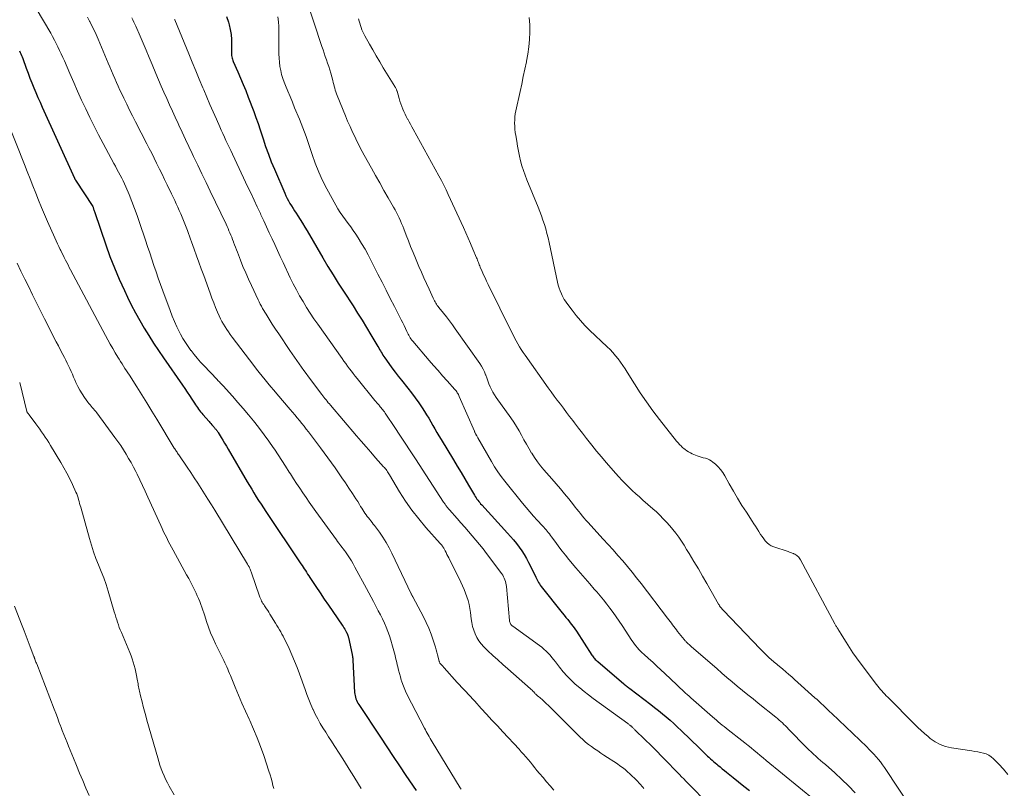
# Model space of a CAD drawing. Units: feet. Extents: x 2005000 to 2010000, y 510000 to 515000.
# Drawn here: x 2008209 to 2008387, y 510734 to 510873 of the extents above; entities that cross this region are included whole.
import ezdxf

# ---------------------------------------------------------------- set-up
doc = ezdxf.new("R2010")
doc.units = ezdxf.units.FT
doc.header["$LTSCALE"] = 100
doc.header["$MEASUREMENT"] = 0
doc.layers.add('CONTOUR INDEX', color=32, linetype='Continuous', lineweight=25)
doc.layers.add('CONTOUR INTERMEDIATE', color=40, linetype='Continuous', lineweight=15)

msp = doc.modelspace()

# ---------------------------------------------------------------- linework, layer by layer
at = {"layer": 'CONTOUR INDEX', "flags": 128}
for points, elevation in [([(2008246.44, 510873.83), (2008246.79, 510872.77), (2008246.91, 510872.33), (2008247.11, 510871.46), (2008247.25, 510870.58), (2008247.32, 510869.69), (2008247.34, 510868.8), (2008247.31, 510867.46), (2008247.31, 510867.23), (2008247.32, 510867), (2008247.35, 510866.77), (2008247.38, 510866.55), (2008247.44, 510866.32), (2008247.5, 510866.1), (2008247.58, 510865.88), (2008247.66, 510865.67), (2008248.48, 510863.83), (2008248.97, 510862.7), (2008249.45, 510861.56), (2008249.91, 510860.42), (2008250.36, 510859.27), (2008251.34, 510856.67), (2008251.74, 510855.57), (2008252.14, 510854.47), (2008252.51, 510853.36), (2008252.87, 510852.24), (2008253.05, 510851.7), (2008253.5, 510850.31), (2008253.99, 510848.94), (2008254.52, 510847.58), (2008255.08, 510846.24), (2008256.94, 510841.89), (2008257.16, 510841.42), (2008257.39, 510840.95), (2008257.64, 510840.5), (2008257.9, 510840.05), (2008258.17, 510839.6), (2008258.45, 510839.16), (2008258.73, 510838.72), (2008259.01, 510838.29), (2008259.31, 510837.82), (2008259.75, 510837.14), (2008260.17, 510836.47), (2008260.59, 510835.78), (2008261, 510835.1), (2008263.86, 510830.2), (2008264.76, 510828.68), (2008265.67, 510827.17), (2008266.61, 510825.67), (2008267.56, 510824.18), (2008269.28, 510821.52), (2008270.1, 510820.23), (2008270.92, 510818.93), (2008271.72, 510817.63), (2008272.52, 510816.32), (2008273.78, 510814.2), (2008273.94, 510813.94), (2008274.09, 510813.68), (2008274.24, 510813.43), (2008274.39, 510813.17), (2008274.54, 510812.91), (2008274.69, 510812.66), (2008274.86, 510812.41), (2008275.02, 510812.17), (2008275.77, 510811.11), (2008276.32, 510810.35), (2008276.88, 510809.59), (2008277.45, 510808.85), (2008278.04, 510808.11), (2008279.19, 510806.69), (2008279.87, 510805.82), (2008280.53, 510804.93), (2008281.16, 510804.02), (2008281.78, 510803.1), (2008282.18, 510802.47), (2008282.57, 510801.85), (2008282.95, 510801.22), (2008283.32, 510800.59), (2008283.69, 510799.95), (2008284.05, 510799.31), (2008284.42, 510798.67), (2008284.8, 510798.04), (2008285.18, 510797.41), (2008287.41, 510793.74), (2008288.1, 510792.6), (2008288.79, 510791.45), (2008289.47, 510790.31), (2008290.14, 510789.16), (2008291.22, 510787.33), (2008291.36, 510787.09), (2008291.5, 510786.86), (2008291.66, 510786.64), (2008291.82, 510786.42), (2008291.98, 510786.2), (2008292.16, 510785.99), (2008292.33, 510785.78), (2008292.52, 510785.57), (2008297.19, 510780.5), (2008297.74, 510779.88), (2008298.27, 510779.25), (2008298.78, 510778.61), (2008299.29, 510777.95), (2008299.76, 510777.28), (2008300.2, 510776.59), (2008300.62, 510775.87), (2008301, 510775.15), (2008302.17, 510772.81), (2008302.29, 510772.55), (2008302.42, 510772.3), (2008302.54, 510772.05), (2008302.67, 510771.8), (2008302.8, 510771.55), (2008302.94, 510771.31), (2008303.1, 510771.08), (2008303.27, 510770.85), (2008307.06, 510766.07), (2008307.39, 510765.66), (2008307.72, 510765.25), (2008308.05, 510764.85), (2008308.38, 510764.44), (2008308.71, 510764.04), (2008309.03, 510763.62), (2008309.33, 510763.2), (2008309.62, 510762.76), (2008312.44, 510758.45), (2008312.55, 510758.29), (2008312.66, 510758.13), (2008312.79, 510757.97), (2008312.91, 510757.82), (2008313.04, 510757.67), (2008313.18, 510757.53), (2008313.32, 510757.39), (2008313.47, 510757.26), (2008318.19, 510753.27), (2008318.34, 510753.15), (2008318.49, 510753.02), (2008318.64, 510752.89), (2008318.8, 510752.77), (2008319.07, 510752.54), (2008319.09, 510752.53), (2008319.1, 510752.52), (2008319.12, 510752.5), (2008319.13, 510752.49), (2008319.19, 510752.44), (2008319.21, 510752.43), (2008319.22, 510752.42), (2008319.24, 510752.41), (2008319.26, 510752.4), (2008323.05, 510749.53), (2008323.76, 510748.98), (2008324.47, 510748.42), (2008325.17, 510747.84), (2008325.86, 510747.26), (2008326.55, 510746.66), (2008327.22, 510746.06), (2008327.89, 510745.45), (2008328.55, 510744.83), (2008331.87, 510741.64), (2008332.12, 510741.41), (2008332.36, 510741.17), (2008332.6, 510740.93), (2008332.84, 510740.69), (2008333.08, 510740.45), (2008333.33, 510740.21), (2008333.57, 510739.98), (2008333.81, 510739.74), (2008333.86, 510739.69), (2008334.13, 510739.44), (2008334.41, 510739.19), (2008334.69, 510738.95), (2008334.98, 510738.71), (2008335.18, 510738.55), (2008335.57, 510738.23), (2008335.97, 510737.92), (2008336.36, 510737.6), (2008336.75, 510737.29), (2008337.93, 510736.34), (2008338.91, 510735.56), (2008339.89, 510734.76), (2008340.86, 510733.97)], 800), ([(2008209.02, 510867.6), (2008209.16, 510867.33), (2008209.28, 510867.06), (2008209.4, 510866.79), (2008209.52, 510866.52), (2008209.62, 510866.24), (2008210.27, 510864.47), (2008210.6, 510863.59), (2008210.94, 510862.7), (2008211.29, 510861.82), (2008211.64, 510860.94), (2008212, 510860.07), (2008212.37, 510859.2), (2008212.75, 510858.33), (2008213.13, 510857.46), (2008218.95, 510844.64), (2008218.97, 510844.58), (2008218.99, 510844.54), (2008219.02, 510844.49), (2008219.04, 510844.44), (2008219.07, 510844.39), (2008219.1, 510844.34), (2008219.13, 510844.29), (2008219.16, 510844.25), (2008222.28, 510839.5), (2008222.33, 510839.38), (2008222.35, 510839.36), (2008222.35, 510839.34), (2008222.36, 510839.32), (2008222.44, 510839.04), (2008222.48, 510838.89), (2008222.53, 510838.73), (2008222.58, 510838.58), (2008222.63, 510838.42), (2008224.62, 510832.58), (2008225.38, 510830.48), (2008226.18, 510828.39), (2008227.06, 510826.34), (2008227.98, 510824.3), (2008228.53, 510823.14), (2008229.23, 510821.71), (2008229.97, 510820.29), (2008230.75, 510818.9), (2008231.55, 510817.52), (2008232.39, 510816.17), (2008233.25, 510814.82), (2008234.13, 510813.49), (2008235.03, 510812.17), (2008238.46, 510807.22), (2008238.9, 510806.59), (2008239.33, 510805.96), (2008239.76, 510805.32), (2008240.18, 510804.69), (2008240.68, 510803.93), (2008240.85, 510803.67), (2008241.03, 510803.41), (2008241.2, 510803.15), (2008241.38, 510802.9), (2008241.56, 510802.64), (2008241.75, 510802.4), (2008241.95, 510802.15), (2008242.15, 510801.92), (2008243.28, 510800.64), (2008243.45, 510800.45), (2008243.62, 510800.26), (2008243.78, 510800.07), (2008243.95, 510799.88), (2008244.14, 510799.66), (2008244.21, 510799.58), (2008244.28, 510799.5), (2008244.35, 510799.42), (2008244.41, 510799.35), (2008244.48, 510799.27), (2008244.55, 510799.19), (2008244.61, 510799.11), (2008244.67, 510799.02), (2008244.73, 510798.94), (2008244.79, 510798.86), (2008244.85, 510798.77), (2008244.9, 510798.68), (2008245.45, 510797.78), (2008245.77, 510797.25), (2008246.1, 510796.71), (2008246.42, 510796.17), (2008246.73, 510795.63), (2008250.16, 510789.77), (2008250.57, 510789.09), (2008250.98, 510788.41), (2008251.39, 510787.73), (2008251.81, 510787.05), (2008252.24, 510786.38), (2008252.67, 510785.71), (2008253.1, 510785.05), (2008253.54, 510784.38), (2008259.86, 510774.96), (2008260.07, 510774.65), (2008260.27, 510774.34), (2008260.48, 510774.03), (2008260.68, 510773.72), (2008260.88, 510773.4), (2008261.08, 510773.09), (2008261.28, 510772.78), (2008261.49, 510772.47), (2008262.57, 510770.82), (2008263.32, 510769.69), (2008264.08, 510768.57), (2008264.84, 510767.45), (2008265.61, 510766.33), (2008267.32, 510763.86), (2008267.48, 510763.62), (2008267.63, 510763.38), (2008267.78, 510763.14), (2008267.92, 510762.9), (2008268.12, 510762.54), (2008268.15, 510762.47), (2008268.19, 510762.4), (2008268.22, 510762.34), (2008268.25, 510762.27), (2008268.28, 510762.2), (2008268.31, 510762.13), (2008268.33, 510762.06), (2008268.36, 510761.98), (2008268.38, 510761.89), (2008268.4, 510761.81), (2008268.42, 510761.73), (2008268.44, 510761.65), (2008269.12, 510758.58), (2008269.14, 510758.45), (2008269.17, 510758.31), (2008269.19, 510758.18), (2008269.21, 510758.04), (2008269.23, 510757.9), (2008269.24, 510757.77), (2008269.25, 510757.63), (2008269.26, 510757.5), (2008269.57, 510751.7), (2008269.6, 510751.41), (2008269.65, 510751.12), (2008269.72, 510750.83), (2008269.81, 510750.55), (2008269.92, 510750.28), (2008270.04, 510750.01), (2008270.18, 510749.75), (2008270.33, 510749.5), (2008274.24, 510743.6), (2008275.39, 510741.87), (2008276.54, 510740.15), (2008277.69, 510738.42), (2008278.85, 510736.7), (2008280.68, 510733.99)], 820)]:
    msp.add_lwpolyline(points, dxfattribs=dict(at, elevation=elevation))
at = {"layer": 'CONTOUR INTERMEDIATE', "flags": 128}
for points, elevation in [([(2008210.74, 510877.56), (2008214.68, 510870.78), (2008215.02, 510870.18), (2008215.36, 510869.57), (2008215.68, 510868.95), (2008215.99, 510868.32), (2008216.29, 510867.69), (2008216.59, 510867.06), (2008216.87, 510866.42), (2008217.15, 510865.78), (2008218.13, 510863.52), (2008218.83, 510861.92), (2008219.54, 510860.32), (2008220.27, 510858.72), (2008221.01, 510857.13), (2008221.77, 510855.56), (2008222.55, 510853.98), (2008223.34, 510852.42), (2008224.16, 510850.87), (2008226.08, 510847.28), (2008226.36, 510846.75), (2008226.65, 510846.22), (2008226.93, 510845.7), (2008227.22, 510845.17), (2008227.5, 510844.64), (2008227.76, 510844.11), (2008228.02, 510843.56), (2008228.26, 510843.02), (2008228.84, 510841.65), (2008229.35, 510840.4), (2008229.84, 510839.15), (2008230.3, 510837.89), (2008230.74, 510836.62), (2008231.81, 510833.38), (2008232.19, 510832.24), (2008232.57, 510831.1), (2008232.95, 510829.95), (2008233.33, 510828.81), (2008233.71, 510827.67), (2008234.1, 510826.53), (2008234.5, 510825.4), (2008234.91, 510824.27), (2008236.23, 510820.68), (2008236.61, 510819.68), (2008237.03, 510818.7), (2008237.48, 510817.73), (2008237.96, 510816.78), (2008238.15, 510816.42), (2008238.57, 510815.66), (2008239.02, 510814.92), (2008239.5, 510814.2), (2008240.01, 510813.5), (2008240.04, 510813.46), (2008240.59, 510812.75), (2008241.15, 510812.06), (2008241.74, 510811.39), (2008242.34, 510810.74), (2008244.73, 510808.22), (2008244.87, 510808.08), (2008245, 510807.94), (2008245.14, 510807.8), (2008245.27, 510807.65), (2008245.41, 510807.51), (2008245.55, 510807.37), (2008245.68, 510807.22), (2008245.81, 510807.08), (2008247.51, 510805.2), (2008248.48, 510804.1), (2008249.44, 510803), (2008250.38, 510801.88), (2008251.31, 510800.75), (2008251.52, 510800.49), (2008252.39, 510799.38), (2008253.25, 510798.25), (2008254.07, 510797.1), (2008254.87, 510795.94), (2008255.08, 510795.63), (2008255.76, 510794.61), (2008256.44, 510793.58), (2008257.11, 510792.55), (2008257.77, 510791.52), (2008257.99, 510791.17), (2008258.54, 510790.31), (2008259.1, 510789.45), (2008259.67, 510788.6), (2008260.23, 510787.75), (2008260.81, 510786.9), (2008261.39, 510786.06), (2008261.98, 510785.22), (2008262.57, 510784.39), (2008266.29, 510779.24), (2008266.49, 510778.97), (2008266.69, 510778.69), (2008266.9, 510778.42), (2008267.11, 510778.16), (2008267.31, 510777.89), (2008267.52, 510777.62), (2008267.72, 510777.35), (2008267.91, 510777.07), (2008268.27, 510776.56), (2008268.63, 510776.02), (2008268.98, 510775.47), (2008269.31, 510774.91), (2008269.63, 510774.34), (2008271.73, 510770.48), (2008272.16, 510769.69), (2008272.58, 510768.9), (2008273, 510768.11), (2008273.41, 510767.31), (2008273.48, 510767.19), (2008273.85, 510766.46), (2008274.22, 510765.72), (2008274.58, 510764.97), (2008274.94, 510764.23), (2008275.27, 510763.47), (2008275.58, 510762.71), (2008275.85, 510761.93), (2008276.1, 510761.14), (2008276.43, 510760.04), (2008276.55, 510759.62), (2008276.66, 510759.21), (2008276.77, 510758.79), (2008276.88, 510758.37), (2008276.98, 510757.95), (2008277.08, 510757.53), (2008277.18, 510757.1), (2008277.28, 510756.68), (2008277.36, 510756.32), (2008277.51, 510755.72), (2008277.66, 510755.12), (2008277.83, 510754.52), (2008278, 510753.92), (2008278.03, 510753.8), (2008278.25, 510753.16), (2008278.49, 510752.52), (2008278.76, 510751.9), (2008279.05, 510751.28), (2008282.18, 510745.25), (2008282.35, 510744.94), (2008282.52, 510744.63), (2008282.69, 510744.32), (2008282.87, 510744.01), (2008283.05, 510743.71), (2008283.23, 510743.4), (2008283.41, 510743.1), (2008283.59, 510742.8), (2008288.65, 510734.48), (2008288.8, 510734.24)], 816), ([(2008260.81, 510877.08), (2008263.67, 510868.4), (2008263.87, 510867.8), (2008264.08, 510867.2), (2008264.28, 510866.61), (2008264.5, 510866.01), (2008264.7, 510865.41), (2008264.9, 510864.81), (2008265.08, 510864.21), (2008265.25, 510863.6), (2008265.61, 510862.25), (2008265.7, 510861.91), (2008265.79, 510861.56), (2008265.89, 510861.22), (2008265.98, 510860.87), (2008266.08, 510860.53), (2008266.19, 510860.19), (2008266.31, 510859.85), (2008266.43, 510859.52), (2008267.9, 510855.9), (2008268.31, 510854.91), (2008268.74, 510853.93), (2008269.18, 510852.95), (2008269.64, 510851.99), (2008269.92, 510851.42), (2008270.26, 510850.74), (2008270.6, 510850.07), (2008270.96, 510849.4), (2008271.32, 510848.74), (2008272.6, 510846.43), (2008273.35, 510845.09), (2008274.1, 510843.75), (2008274.86, 510842.41), (2008275.62, 510841.08), (2008276.62, 510839.35), (2008276.88, 510838.88), (2008277.13, 510838.4), (2008277.37, 510837.92), (2008277.61, 510837.43), (2008277.83, 510836.93), (2008278.04, 510836.44), (2008278.25, 510835.94), (2008278.45, 510835.44), (2008278.87, 510834.34), (2008279.28, 510833.29), (2008279.69, 510832.24), (2008280.12, 510831.2), (2008280.55, 510830.15), (2008281.18, 510828.68), (2008281.63, 510827.63), (2008282.08, 510826.59), (2008282.54, 510825.56), (2008283.01, 510824.53), (2008283.75, 510822.92), (2008283.86, 510822.69), (2008283.98, 510822.47), (2008284.1, 510822.26), (2008284.23, 510822.04), (2008284.36, 510821.83), (2008284.5, 510821.62), (2008284.65, 510821.42), (2008284.81, 510821.23), (2008285.6, 510820.23), (2008286.15, 510819.54), (2008286.69, 510818.84), (2008287.22, 510818.12), (2008287.73, 510817.4), (2008292.17, 510811.11), (2008292.48, 510810.63), (2008292.77, 510810.13), (2008293.01, 510809.61), (2008293.23, 510809.07), (2008293.24, 510809.04), (2008293.43, 510808.51), (2008293.63, 510807.98), (2008293.83, 510807.46), (2008294.05, 510806.94), (2008294.28, 510806.42), (2008294.54, 510805.93), (2008294.83, 510805.44), (2008295.14, 510804.98), (2008297.79, 510801.29), (2008298.31, 510800.53), (2008298.81, 510799.76), (2008299.27, 510798.96), (2008299.72, 510798.15), (2008300.15, 510797.34), (2008300.6, 510796.53), (2008301.07, 510795.73), (2008301.54, 510794.94), (2008301.55, 510794.93), (2008302.06, 510794.14), (2008302.6, 510793.38), (2008303.17, 510792.65), (2008303.76, 510791.93), (2008305.19, 510790.3), (2008305.97, 510789.4), (2008306.74, 510788.49), (2008307.49, 510787.57), (2008308.24, 510786.65), (2008309.09, 510785.59), (2008309.41, 510785.19), (2008309.73, 510784.79), (2008310.05, 510784.4), (2008310.36, 510784), (2008310.69, 510783.6), (2008311.02, 510783.21), (2008311.35, 510782.83), (2008311.69, 510782.45), (2008314.48, 510779.41), (2008315.37, 510778.44), (2008316.25, 510777.45), (2008317.12, 510776.46), (2008317.99, 510775.47), (2008318.84, 510774.46), (2008319.68, 510773.44), (2008320.5, 510772.41), (2008321.31, 510771.37), (2008326.1, 510765.09), (2008326.33, 510764.79), (2008326.55, 510764.49), (2008326.78, 510764.19), (2008327, 510763.89), (2008327.22, 510763.59), (2008327.45, 510763.29), (2008327.68, 510763), (2008327.91, 510762.71), (2008329.06, 510761.28), (2008329.14, 510761.19), (2008329.21, 510761.1), (2008329.29, 510761.01), (2008329.37, 510760.93), (2008329.46, 510760.84), (2008329.54, 510760.76), (2008329.62, 510760.68), (2008329.71, 510760.6), (2008329.83, 510760.48), (2008329.98, 510760.35), (2008330.13, 510760.21), (2008330.28, 510760.08), (2008330.43, 510759.95), (2008334.96, 510756), (2008335.89, 510755.2), (2008336.82, 510754.41), (2008337.75, 510753.62), (2008338.69, 510752.84), (2008339.63, 510752.06), (2008340.58, 510751.29), (2008341.53, 510750.52), (2008342.48, 510749.75), (2008345.62, 510747.21), (2008345.93, 510746.96), (2008346.23, 510746.71), (2008346.52, 510746.45), (2008346.82, 510746.19), (2008347.11, 510745.92), (2008347.39, 510745.65), (2008347.67, 510745.37), (2008347.95, 510745.09), (2008351.18, 510741.75), (2008351.59, 510741.34), (2008352, 510740.94), (2008352.42, 510740.55), (2008352.85, 510740.17), (2008353.29, 510739.79), (2008353.72, 510739.41), (2008354.16, 510739.03), (2008354.59, 510738.66), (2008356.31, 510737.15), (2008357.57, 510735.99), (2008358.8, 510734.8), (2008359.98, 510733.55)], 792), ([(2008221.3, 510873.71), (2008221.7, 510872.98), (2008221.74, 510872.91), (2008222.14, 510872.13), (2008222.52, 510871.35), (2008222.89, 510870.55), (2008223.24, 510869.75), (2008225.08, 510865.39), (2008225.37, 510864.7), (2008225.67, 510864), (2008225.96, 510863.3), (2008226.26, 510862.6), (2008226.55, 510861.9), (2008226.86, 510861.21), (2008227.18, 510860.52), (2008227.51, 510859.84), (2008227.89, 510859.05), (2008228.41, 510857.98), (2008228.94, 510856.91), (2008229.48, 510855.85), (2008230.02, 510854.79), (2008232.04, 510850.84), (2008232.49, 510849.97), (2008232.93, 510849.1), (2008233.36, 510848.23), (2008233.8, 510847.35), (2008233.87, 510847.21), (2008234.33, 510846.26), (2008234.8, 510845.31), (2008235.26, 510844.36), (2008235.72, 510843.41), (2008236.51, 510841.78), (2008236.79, 510841.19), (2008237.08, 510840.59), (2008237.35, 510840), (2008237.63, 510839.4), (2008237.9, 510838.79), (2008238.16, 510838.19), (2008238.41, 510837.58), (2008238.66, 510836.97), (2008239.37, 510835.13), (2008239.56, 510834.63), (2008239.76, 510834.12), (2008239.94, 510833.61), (2008240.13, 510833.11), (2008240.61, 510831.77), (2008241.03, 510830.59), (2008241.46, 510829.41), (2008241.88, 510828.23), (2008242.31, 510827.05), (2008243.47, 510823.82), (2008243.8, 510822.96), (2008244.13, 510822.1), (2008244.47, 510821.24), (2008244.83, 510820.39), (2008245.12, 510819.72), (2008245.35, 510819.22), (2008245.6, 510818.72), (2008245.88, 510818.23), (2008246.17, 510817.75), (2008246.48, 510817.28), (2008246.79, 510816.82), (2008247.12, 510816.36), (2008247.45, 510815.91), (2008251.34, 510810.79), (2008251.84, 510810.13), (2008252.35, 510809.48), (2008252.87, 510808.83), (2008253.39, 510808.19), (2008253.92, 510807.55), (2008254.45, 510806.91), (2008254.98, 510806.28), (2008255.52, 510805.65), (2008257.94, 510802.83), (2008258.36, 510802.33), (2008258.78, 510801.83), (2008259.2, 510801.33), (2008259.61, 510800.82), (2008260.02, 510800.31), (2008260.43, 510799.8), (2008260.83, 510799.28), (2008261.23, 510798.77), (2008263.43, 510795.86), (2008264.1, 510794.98), (2008264.75, 510794.09), (2008265.4, 510793.19), (2008266.04, 510792.29), (2008266.66, 510791.38), (2008267.29, 510790.47), (2008267.91, 510789.55), (2008268.52, 510788.63), (2008269.2, 510787.61), (2008269.51, 510787.13), (2008269.82, 510786.65), (2008270.13, 510786.17), (2008270.44, 510785.68), (2008270.66, 510785.32), (2008270.85, 510785.01), (2008271.05, 510784.71), (2008271.25, 510784.41), (2008271.44, 510784.1), (2008271.65, 510783.8), (2008271.86, 510783.51), (2008272.07, 510783.23), (2008272.29, 510782.95), (2008272.51, 510782.68), (2008272.73, 510782.4), (2008272.95, 510782.12), (2008273.16, 510781.84), (2008274.04, 510780.63), (2008274.67, 510779.72), (2008275.26, 510778.79), (2008275.8, 510777.84), (2008276.3, 510776.86), (2008279.81, 510769.53), (2008279.85, 510769.45), (2008279.89, 510769.36), (2008279.93, 510769.27), (2008279.97, 510769.19), (2008280.05, 510769.02), (2008280.1, 510768.94), (2008282.01, 510765.35), (2008282.52, 510764.33), (2008282.99, 510763.29), (2008283.4, 510762.23), (2008283.77, 510761.15), (2008284.17, 510759.86), (2008284.3, 510759.41), (2008284.43, 510758.96), (2008284.55, 510758.5), (2008284.67, 510758.05), (2008284.85, 510757.29), (2008284.88, 510757.21), (2008284.91, 510757.14), (2008284.94, 510757.07), (2008284.98, 510757), (2008285.03, 510756.93), (2008285.08, 510756.87), (2008285.13, 510756.81), (2008285.19, 510756.75), (2008285.31, 510756.63), (2008285.43, 510756.52), (2008285.54, 510756.4), (2008285.65, 510756.28), (2008285.77, 510756.16), (2008288.12, 510753.51), (2008288.51, 510753.08), (2008288.9, 510752.65), (2008289.29, 510752.22), (2008289.69, 510751.79), (2008290.09, 510751.37), (2008290.49, 510750.94), (2008290.88, 510750.52), (2008291.28, 510750.09), (2008292.43, 510748.82), (2008293.41, 510747.76), (2008294.38, 510746.7), (2008295.36, 510745.64), (2008296.34, 510744.59), (2008299.26, 510741.45), (2008299.68, 510740.99), (2008300.1, 510740.52), (2008300.51, 510740.04), (2008300.91, 510739.56), (2008301.31, 510739.07), (2008301.7, 510738.59), (2008302.1, 510738.1), (2008302.5, 510737.62), (2008302.96, 510737.06), (2008303.6, 510736.31), (2008304.24, 510735.55), (2008304.88, 510734.8), (2008305.53, 510734.06)], 812), ([(2008229.31, 510873.55), (2008229.52, 510873.19), (2008229.71, 510872.82), (2008229.9, 510872.44), (2008230.07, 510872.06), (2008230.85, 510870.27), (2008231.4, 510869), (2008231.95, 510867.72), (2008232.49, 510866.43), (2008233.02, 510865.15), (2008233.69, 510863.53), (2008234.16, 510862.39), (2008234.65, 510861.25), (2008235.14, 510860.12), (2008235.64, 510858.99), (2008236.14, 510857.86), (2008236.65, 510856.73), (2008237.16, 510855.61), (2008237.68, 510854.49), (2008237.83, 510854.17), (2008238.43, 510852.9), (2008239.02, 510851.62), (2008239.63, 510850.34), (2008240.23, 510849.07), (2008240.5, 510848.5), (2008241.25, 510846.95), (2008241.99, 510845.39), (2008242.74, 510843.84), (2008243.48, 510842.28), (2008246.36, 510836.29), (2008246.54, 510835.9), (2008246.71, 510835.51), (2008246.88, 510835.12), (2008247.05, 510834.73), (2008247.21, 510834.33), (2008247.37, 510833.93), (2008247.52, 510833.53), (2008247.67, 510833.13), (2008247.71, 510833.03), (2008247.87, 510832.58), (2008248.04, 510832.13), (2008248.21, 510831.68), (2008248.39, 510831.23), (2008248.95, 510829.8), (2008249.41, 510828.63), (2008249.9, 510827.48), (2008250.4, 510826.34), (2008250.92, 510825.2), (2008252.13, 510822.63), (2008252.32, 510822.24), (2008252.52, 510821.85), (2008252.74, 510821.46), (2008252.96, 510821.08), (2008253.59, 510820.03), (2008254.14, 510819.13), (2008254.7, 510818.24), (2008255.27, 510817.35), (2008255.86, 510816.47), (2008257.88, 510813.48), (2008258.29, 510812.87), (2008258.7, 510812.27), (2008259.12, 510811.67), (2008259.54, 510811.07), (2008259.96, 510810.48), (2008260.39, 510809.89), (2008260.82, 510809.3), (2008261.25, 510808.71), (2008263.64, 510805.53), (2008263.83, 510805.28), (2008264.02, 510805.03), (2008264.21, 510804.79), (2008264.41, 510804.54), (2008264.61, 510804.3), (2008264.8, 510804.05), (2008265.01, 510803.81), (2008265.21, 510803.58), (2008269.91, 510798.07), (2008270.77, 510797.07), (2008271.63, 510796.08), (2008272.49, 510795.09), (2008273.37, 510794.11), (2008274.81, 510792.48), (2008274.96, 510792.31), (2008275.1, 510792.13), (2008275.24, 510791.95), (2008275.37, 510791.77), (2008275.49, 510791.58), (2008275.62, 510791.38), (2008275.74, 510791.19), (2008275.86, 510791), (2008277.7, 510787.95), (2008278.78, 510786.27), (2008279.93, 510784.63), (2008281.16, 510783.05), (2008282.44, 510781.52), (2008285.01, 510778.63), (2008285.11, 510778.52), (2008285.21, 510778.4), (2008285.31, 510778.28), (2008285.41, 510778.16), (2008285.5, 510778.04), (2008285.59, 510777.91), (2008285.67, 510777.78), (2008285.74, 510777.64), (2008285.92, 510777.28), (2008286.08, 510776.96), (2008286.25, 510776.64), (2008286.41, 510776.33), (2008286.56, 510776.01), (2008288.75, 510771.64), (2008289.06, 510770.98), (2008289.35, 510770.32), (2008289.61, 510769.65), (2008289.86, 510768.97), (2008290.07, 510768.28), (2008290.25, 510767.58), (2008290.39, 510766.88), (2008290.5, 510766.16), (2008290.63, 510765.02), (2008290.74, 510764.31), (2008290.89, 510763.62), (2008291.1, 510762.93), (2008291.34, 510762.26), (2008291.64, 510761.62), (2008292, 510761.01), (2008292.43, 510760.45), (2008292.91, 510759.92), (2008293.63, 510759.24), (2008294.51, 510758.4), (2008295.41, 510757.57), (2008296.31, 510756.76), (2008297.22, 510755.95), (2008301.33, 510752.36), (2008301.48, 510752.22), (2008301.63, 510752.08), (2008301.78, 510751.93), (2008301.92, 510751.78), (2008302.07, 510751.61), (2008302.14, 510751.54), (2008302.2, 510751.47), (2008302.27, 510751.41), (2008302.33, 510751.34), (2008302.4, 510751.28), (2008302.47, 510751.22), (2008302.55, 510751.16), (2008302.62, 510751.1), (2008302.84, 510750.92), (2008303.02, 510750.77), (2008303.2, 510750.62), (2008303.37, 510750.47), (2008303.54, 510750.31), (2008305.17, 510748.72), (2008306.15, 510747.77), (2008307.12, 510746.81), (2008308.09, 510745.85), (2008309.07, 510744.88), (2008310.31, 510743.64), (2008310.8, 510743.18), (2008311.3, 510742.73), (2008311.83, 510742.31), (2008312.36, 510741.9), (2008312.91, 510741.52), (2008313.47, 510741.13), (2008314.03, 510740.75), (2008314.59, 510740.38), (2008317.02, 510738.79), (2008317.5, 510738.46), (2008317.97, 510738.12), (2008318.42, 510737.76), (2008318.87, 510737.38), (2008319.3, 510736.99), (2008319.72, 510736.59), (2008320.13, 510736.18), (2008320.53, 510735.76), (2008321.64, 510734.56), (2008321.71, 510734.5), (2008321.77, 510734.43), (2008321.83, 510734.36)], 808), ([(2008255.72, 510873.77), (2008255.82, 510872.88), (2008255.88, 510871.99), (2008255.9, 510871.09), (2008255.9, 510867.8), (2008255.91, 510867.05), (2008255.94, 510866.3), (2008256.01, 510865.56), (2008256.09, 510864.81), (2008256.22, 510864.07), (2008256.38, 510863.35), (2008256.6, 510862.64), (2008256.86, 510861.93), (2008257.1, 510861.33), (2008257.51, 510860.33), (2008257.92, 510859.34), (2008258.33, 510858.34), (2008258.74, 510857.34), (2008259.59, 510855.29), (2008260.22, 510853.71), (2008260.82, 510852.12), (2008261.38, 510850.52), (2008261.91, 510848.9), (2008262.47, 510847.3), (2008263.09, 510845.72), (2008263.8, 510844.18), (2008264.56, 510842.67), (2008266.15, 510839.75), (2008266.55, 510839.05), (2008266.97, 510838.38), (2008267.43, 510837.72), (2008267.91, 510837.08), (2008268.39, 510836.44), (2008268.87, 510835.8), (2008269.32, 510835.14), (2008269.77, 510834.48), (2008270.2, 510833.82), (2008270.84, 510832.81), (2008271.45, 510831.79), (2008272.02, 510830.75), (2008272.58, 510829.69), (2008273.78, 510827.29), (2008274.52, 510825.82), (2008275.26, 510824.35), (2008276.01, 510822.89), (2008276.76, 510821.42), (2008277.75, 510819.5), (2008278, 510818.99), (2008278.26, 510818.49), (2008278.5, 510817.98), (2008278.74, 510817.47), (2008279, 510816.9), (2008279.11, 510816.67), (2008279.23, 510816.44), (2008279.35, 510816.22), (2008279.47, 510816), (2008279.61, 510815.78), (2008279.75, 510815.57), (2008279.9, 510815.36), (2008280.06, 510815.16), (2008283.03, 510811.69), (2008283.84, 510810.76), (2008284.64, 510809.84), (2008285.46, 510808.91), (2008286.28, 510808), (2008287.66, 510806.45), (2008287.79, 510806.3), (2008287.9, 510806.16), (2008288.01, 510806), (2008288.12, 510805.85), (2008288.22, 510805.69), (2008288.31, 510805.52), (2008288.4, 510805.36), (2008288.48, 510805.19), (2008291.2, 510798.88), (2008291.24, 510798.79), (2008291.28, 510798.7), (2008291.32, 510798.61), (2008291.37, 510798.53), (2008291.41, 510798.44), (2008291.46, 510798.35), (2008291.5, 510798.27), (2008291.55, 510798.18), (2008291.57, 510798.14), (2008291.63, 510798.03), (2008291.68, 510797.92), (2008291.74, 510797.81), (2008291.8, 510797.71), (2008294.27, 510793.4), (2008294.83, 510792.48), (2008295.41, 510791.58), (2008296.04, 510790.71), (2008296.69, 510789.86), (2008299.89, 510785.87), (2008300.53, 510785.08), (2008301.19, 510784.31), (2008301.87, 510783.56), (2008302.55, 510782.81), (2008303.5, 510781.81), (2008303.72, 510781.57), (2008303.94, 510781.33), (2008304.14, 510781.08), (2008304.35, 510780.83), (2008304.55, 510780.58), (2008304.74, 510780.33), (2008304.94, 510780.07), (2008305.13, 510779.81), (2008305.89, 510778.77), (2008306.47, 510777.99), (2008307.06, 510777.22), (2008307.67, 510776.47), (2008308.28, 510775.72), (2008309.54, 510774.23), (2008310.36, 510773.26), (2008311.19, 510772.29), (2008312.03, 510771.32), (2008312.86, 510770.35), (2008313.3, 510769.86), (2008313.91, 510769.14), (2008314.52, 510768.41), (2008315.11, 510767.67), (2008315.69, 510766.91), (2008316.26, 510766.15), (2008316.81, 510765.38), (2008317.35, 510764.59), (2008317.88, 510763.8), (2008319.64, 510761.11), (2008319.87, 510760.76), (2008320.12, 510760.43), (2008320.38, 510760.1), (2008320.64, 510759.78), (2008320.92, 510759.48), (2008321.21, 510759.17), (2008321.51, 510758.88), (2008321.81, 510758.6), (2008322.67, 510757.81), (2008323.41, 510757.14), (2008324.14, 510756.46), (2008324.87, 510755.78), (2008325.6, 510755.09), (2008327.75, 510753.05), (2008328.06, 510752.76), (2008328.38, 510752.46), (2008328.7, 510752.17), (2008329.02, 510751.88), (2008329.34, 510751.59), (2008329.66, 510751.3), (2008329.99, 510751.01), (2008330.31, 510750.73), (2008334.23, 510747.27), (2008334.57, 510746.97), (2008334.92, 510746.68), (2008335.26, 510746.39), (2008335.61, 510746.09), (2008335.96, 510745.81), (2008336.31, 510745.52), (2008336.66, 510745.24), (2008337.02, 510744.96), (2008339.51, 510743.02), (2008340.07, 510742.58), (2008340.63, 510742.13), (2008341.18, 510741.68), (2008341.73, 510741.23), (2008342.28, 510740.78), (2008342.82, 510740.32), (2008343.37, 510739.87), (2008343.92, 510739.42), (2008352.73, 510732.17)], 796), ([(2008301.11, 510873.64), (2008301.19, 510872.32), (2008301.21, 510870.99), (2008301.16, 510869.67), (2008301.05, 510868.35), (2008300.86, 510867.03), (2008300.63, 510865.73), (2008300.61, 510865.65), (2008300.33, 510864.31), (2008300.04, 510862.96), (2008299.75, 510861.62), (2008299.46, 510860.28), (2008298.69, 510856.78), (2008298.59, 510856.23), (2008298.52, 510855.68), (2008298.48, 510855.12), (2008298.47, 510854.56), (2008298.49, 510854), (2008298.53, 510853.45), (2008298.59, 510852.89), (2008298.66, 510852.34), (2008298.84, 510851.27), (2008298.99, 510850.38), (2008299.16, 510849.49), (2008299.35, 510848.61), (2008299.56, 510847.73), (2008299.79, 510846.86), (2008300.05, 510845.99), (2008300.35, 510845.14), (2008300.68, 510844.3), (2008302.7, 510839.38), (2008303.01, 510838.6), (2008303.31, 510837.82), (2008303.58, 510837.03), (2008303.84, 510836.24), (2008304.08, 510835.44), (2008304.31, 510834.64), (2008304.51, 510833.82), (2008304.7, 510833.01), (2008306.22, 510825.85), (2008306.36, 510825.3), (2008306.52, 510824.76), (2008306.71, 510824.23), (2008306.93, 510823.71), (2008307.07, 510823.4), (2008307.25, 510823.04), (2008307.44, 510822.69), (2008307.65, 510822.36), (2008307.88, 510822.04), (2008308.84, 510820.75), (2008309.59, 510819.81), (2008310.36, 510818.9), (2008311.17, 510818.02), (2008312.02, 510817.17), (2008315.19, 510814.15), (2008315.7, 510813.63), (2008316.2, 510813.1), (2008316.68, 510812.54), (2008317.14, 510811.97), (2008317.57, 510811.39), (2008318, 510810.79), (2008318.41, 510810.18), (2008318.8, 510809.57), (2008320.1, 510807.46), (2008321.17, 510805.81), (2008322.27, 510804.18), (2008323.43, 510802.59), (2008324.63, 510801.03), (2008327.73, 510797.12), (2008327.88, 510796.94), (2008328.04, 510796.75), (2008328.19, 510796.57), (2008328.36, 510796.4), (2008328.52, 510796.23), (2008328.69, 510796.06), (2008328.87, 510795.9), (2008329.05, 510795.75), (2008329.27, 510795.58), (2008329.57, 510795.36), (2008329.88, 510795.15), (2008330.21, 510794.98), (2008330.55, 510794.82), (2008331.44, 510794.46), (2008331.81, 510794.33), (2008332.17, 510794.2), (2008332.55, 510794.1), (2008332.93, 510794), (2008333.3, 510793.89), (2008333.65, 510793.75), (2008333.97, 510793.55), (2008334.28, 510793.32), (2008334.73, 510792.94), (2008335.22, 510792.46), (2008335.67, 510791.96), (2008336.07, 510791.41), (2008336.43, 510790.84), (2008337.24, 510789.37), (2008337.99, 510788.07), (2008338.75, 510786.78), (2008339.53, 510785.5), (2008340.34, 510784.24), (2008341.37, 510782.65), (2008341.67, 510782.18), (2008341.97, 510781.72), (2008342.27, 510781.25), (2008342.56, 510780.78), (2008342.63, 510780.67), (2008342.9, 510780.26), (2008343.17, 510779.85), (2008343.45, 510779.46), (2008343.74, 510779.07), (2008344.07, 510778.72), (2008344.42, 510778.41), (2008344.83, 510778.18), (2008345.26, 510777.99), (2008347.86, 510777.13), (2008348.1, 510777.05), (2008348.34, 510776.97), (2008348.57, 510776.88), (2008348.81, 510776.79), (2008348.89, 510776.76), (2008349.08, 510776.68), (2008349.26, 510776.58), (2008349.43, 510776.46), (2008349.58, 510776.32), (2008349.73, 510776.17), (2008349.86, 510776.02), (2008349.98, 510775.84), (2008350.09, 510775.67), (2008356.29, 510764.11), (2008356.36, 510763.98), (2008356.44, 510763.85), (2008356.51, 510763.72), (2008356.59, 510763.6), (2008356.67, 510763.47), (2008356.75, 510763.34), (2008356.83, 510763.22), (2008356.91, 510763.09), (2008356.95, 510763.03), (2008357.05, 510762.87), (2008357.14, 510762.71), (2008357.24, 510762.55), (2008357.34, 510762.39), (2008358.33, 510760.77), (2008358.94, 510759.82), (2008359.56, 510758.87), (2008360.21, 510757.94), (2008360.89, 510757.02), (2008363.8, 510753.16), (2008364.04, 510752.85), (2008364.28, 510752.55), (2008364.53, 510752.25), (2008364.79, 510751.96), (2008365.06, 510751.67), (2008365.33, 510751.38), (2008365.6, 510751.1), (2008365.87, 510750.82), (2008370.69, 510745.97), (2008371.29, 510745.39), (2008371.89, 510744.82), (2008372.51, 510744.26), (2008373.14, 510743.72), (2008373.53, 510743.39), (2008374.4, 510742.78), (2008375.32, 510742.27), (2008376.31, 510741.92), (2008377.35, 510741.67), (2008381.05, 510741.13), (2008381.58, 510741.05), (2008382.11, 510740.95), (2008382.64, 510740.85), (2008383.16, 510740.74), (2008383.66, 510740.58), (2008384.13, 510740.36), (2008384.56, 510740.07), (2008384.96, 510739.73), (2008385.94, 510738.73), (2008386.78, 510737.81), (2008387.56, 510736.86)], 784), ([(2008237.05, 510873.3), (2008237.09, 510873.21), (2008239.6, 510867.09), (2008240.23, 510865.55), (2008240.87, 510864.02), (2008241.51, 510862.49), (2008242.15, 510860.96), (2008242.33, 510860.55), (2008242.89, 510859.23), (2008243.45, 510857.91), (2008244.03, 510856.6), (2008244.6, 510855.28), (2008245.21, 510853.9), (2008245.49, 510853.28), (2008245.77, 510852.66), (2008246.05, 510852.04), (2008246.34, 510851.43), (2008246.63, 510850.81), (2008246.92, 510850.2), (2008247.21, 510849.59), (2008247.49, 510848.97), (2008250.31, 510843.01), (2008250.87, 510841.82), (2008251.43, 510840.62), (2008251.99, 510839.42), (2008252.55, 510838.23), (2008252.66, 510837.98), (2008253.16, 510836.9), (2008253.65, 510835.83), (2008254.15, 510834.75), (2008254.65, 510833.68), (2008255.14, 510832.6), (2008255.64, 510831.53), (2008256.14, 510830.46), (2008256.65, 510829.39), (2008257.96, 510826.62), (2008258.5, 510825.53), (2008259.06, 510824.44), (2008259.64, 510823.37), (2008260.25, 510822.31), (2008260.89, 510821.27), (2008261.54, 510820.24), (2008262.22, 510819.22), (2008262.91, 510818.22), (2008267.3, 510812.02), (2008267.63, 510811.56), (2008267.96, 510811.1), (2008268.3, 510810.65), (2008268.64, 510810.19), (2008268.98, 510809.74), (2008269.33, 510809.3), (2008269.68, 510808.85), (2008270.04, 510808.41), (2008273.25, 510804.47), (2008273.43, 510804.24), (2008273.61, 510804.02), (2008273.8, 510803.79), (2008273.99, 510803.57), (2008274.06, 510803.49), (2008274.21, 510803.31), (2008274.36, 510803.13), (2008274.51, 510802.94), (2008274.65, 510802.75), (2008274.8, 510802.56), (2008274.94, 510802.37), (2008275.07, 510802.18), (2008275.2, 510801.98), (2008276.82, 510799.56), (2008277.76, 510798.15), (2008278.69, 510796.74), (2008279.62, 510795.33), (2008280.55, 510793.91), (2008285.65, 510786.08), (2008285.73, 510785.95), (2008285.81, 510785.83), (2008285.9, 510785.71), (2008285.98, 510785.58), (2008285.99, 510785.57), (2008286.07, 510785.46), (2008286.15, 510785.34), (2008286.23, 510785.23), (2008286.32, 510785.13), (2008286.41, 510785.02), (2008286.49, 510784.92), (2008286.58, 510784.81), (2008286.68, 510784.71), (2008288.09, 510783.13), (2008288.77, 510782.36), (2008289.46, 510781.58), (2008290.13, 510780.8), (2008290.81, 510780.02), (2008291.47, 510779.23), (2008292.12, 510778.43), (2008292.76, 510777.62), (2008293.39, 510776.8), (2008296.13, 510773.13), (2008296.31, 510772.87), (2008296.47, 510772.6), (2008296.6, 510772.32), (2008296.73, 510772.04), (2008296.82, 510771.74), (2008296.9, 510771.44), (2008296.96, 510771.14), (2008297, 510770.83), (2008297.53, 510764.72), (2008297.56, 510764.56), (2008297.59, 510764.41), (2008297.65, 510764.26), (2008297.72, 510764.12), (2008297.8, 510763.99), (2008297.9, 510763.86), (2008298.01, 510763.75), (2008298.13, 510763.65), (2008302.96, 510760.18), (2008303.37, 510759.86), (2008303.77, 510759.53), (2008304.15, 510759.17), (2008304.51, 510758.8), (2008304.86, 510758.41), (2008305.2, 510758.01), (2008305.53, 510757.61), (2008305.86, 510757.2), (2008306.6, 510756.24), (2008307.26, 510755.44), (2008307.95, 510754.66), (2008308.67, 510753.93), (2008309.43, 510753.22), (2008310.22, 510752.54), (2008311.01, 510751.87), (2008311.83, 510751.24), (2008312.66, 510750.61), (2008318.89, 510746.08), (2008318.99, 510746.01), (2008319.08, 510745.94), (2008319.18, 510745.87), (2008319.27, 510745.8), (2008319.36, 510745.73), (2008319.41, 510745.69), (2008319.46, 510745.66), (2008319.51, 510745.62), (2008319.56, 510745.58), (2008319.61, 510745.53), (2008319.65, 510745.49), (2008319.7, 510745.45), (2008319.75, 510745.41), (2008319.84, 510745.32), (2008319.93, 510745.23), (2008320.02, 510745.15), (2008320.11, 510745.06), (2008320.2, 510744.97), (2008322.06, 510743.16), (2008323.07, 510742.16), (2008324.08, 510741.15), (2008325.08, 510740.13), (2008326.07, 510739.11), (2008327.48, 510737.65), (2008327.86, 510737.26), (2008328.24, 510736.87), (2008328.62, 510736.47), (2008329.01, 510736.08), (2008329.39, 510735.69), (2008329.77, 510735.3), (2008330.16, 510734.91), (2008330.54, 510734.52), (2008332.77, 510732.25)], 804), ([(2008270.27, 510873.4), (2008270.38, 510873), (2008270.5, 510872.6), (2008270.62, 510872.2), (2008270.75, 510871.81), (2008270.9, 510871.42), (2008271.06, 510871.04), (2008271.23, 510870.66), (2008271.43, 510870.3), (2008272.23, 510868.85), (2008272.85, 510867.77), (2008273.47, 510866.7), (2008274.11, 510865.63), (2008274.75, 510864.57), (2008276.84, 510861.19), (2008276.9, 510861.08), (2008276.96, 510860.98), (2008277.02, 510860.87), (2008277.07, 510860.76), (2008277.12, 510860.64), (2008277.16, 510860.53), (2008277.2, 510860.41), (2008277.24, 510860.3), (2008277.62, 510858.98), (2008277.76, 510858.5), (2008277.92, 510858.03), (2008278.09, 510857.56), (2008278.28, 510857.09), (2008278.48, 510856.64), (2008278.69, 510856.18), (2008278.91, 510855.74), (2008279.15, 510855.3), (2008279.17, 510855.27), (2008279.42, 510854.81), (2008279.67, 510854.36), (2008279.92, 510853.91), (2008280.17, 510853.45), (2008284.81, 510845.02), (2008285.25, 510844.2), (2008285.68, 510843.37), (2008286.09, 510842.53), (2008286.49, 510841.68), (2008289.23, 510835.72), (2008289.67, 510834.75), (2008290.1, 510833.77), (2008290.53, 510832.78), (2008290.94, 510831.79), (2008291.59, 510830.22), (2008291.68, 510830.02), (2008291.76, 510829.81), (2008291.84, 510829.6), (2008291.92, 510829.39), (2008292, 510829.18), (2008292.08, 510828.98), (2008292.17, 510828.77), (2008292.25, 510828.56), (2008292.6, 510827.77), (2008292.86, 510827.17), (2008293.13, 510826.58), (2008293.41, 510825.99), (2008293.69, 510825.4), (2008297.91, 510816.87), (2008298.19, 510816.32), (2008298.47, 510815.78), (2008298.76, 510815.23), (2008299.06, 510814.69), (2008299.36, 510814.16), (2008299.68, 510813.64), (2008300.02, 510813.12), (2008300.37, 510812.61), (2008304.55, 510806.75), (2008305.09, 510806), (2008305.63, 510805.25), (2008306.18, 510804.51), (2008306.73, 510803.77), (2008307.29, 510803.03), (2008307.84, 510802.29), (2008308.4, 510801.55), (2008308.96, 510800.81), (2008309.27, 510800.4), (2008309.98, 510799.45), (2008310.71, 510798.51), (2008311.44, 510797.58), (2008312.17, 510796.65), (2008312.4, 510796.37), (2008313.26, 510795.31), (2008314.13, 510794.26), (2008315.01, 510793.23), (2008315.9, 510792.19), (2008316.69, 510791.3), (2008317.27, 510790.66), (2008317.86, 510790.02), (2008318.47, 510789.4), (2008319.09, 510788.79), (2008319.72, 510788.19), (2008320.35, 510787.6), (2008321, 510787.02), (2008321.65, 510786.44), (2008323.43, 510784.88), (2008324.08, 510784.3), (2008324.71, 510783.7), (2008325.32, 510783.08), (2008325.92, 510782.46), (2008326.5, 510781.8), (2008327.05, 510781.14), (2008327.58, 510780.45), (2008328.1, 510779.75), (2008328.59, 510779.02), (2008329.07, 510778.29), (2008329.54, 510777.55), (2008329.99, 510776.81), (2008330.86, 510775.34), (2008331.65, 510774.02), (2008332.43, 510772.69), (2008333.2, 510771.35), (2008333.96, 510770.02), (2008335.31, 510767.65), (2008335.4, 510767.5), (2008335.5, 510767.34), (2008335.6, 510767.19), (2008335.71, 510767.04), (2008335.82, 510766.9), (2008335.93, 510766.76), (2008336.05, 510766.62), (2008336.18, 510766.48), (2008342.84, 510759.55), (2008343.18, 510759.2), (2008343.52, 510758.85), (2008343.87, 510758.52), (2008344.23, 510758.18), (2008344.53, 510757.9), (2008344.74, 510757.71), (2008344.95, 510757.52), (2008345.16, 510757.34), (2008345.37, 510757.16), (2008345.59, 510756.97), (2008345.81, 510756.79), (2008346.02, 510756.61), (2008346.24, 510756.43), (2008346.89, 510755.88), (2008347.44, 510755.42), (2008347.97, 510754.96), (2008348.51, 510754.5), (2008349.04, 510754.03), (2008352.71, 510750.74), (2008353.1, 510750.4), (2008353.48, 510750.04), (2008353.86, 510749.69), (2008354.23, 510749.33), (2008354.61, 510748.97), (2008354.98, 510748.61), (2008355.36, 510748.25), (2008355.74, 510747.89), (2008362.09, 510741.84), (2008362.53, 510741.41), (2008362.95, 510740.98), (2008363.37, 510740.53), (2008363.78, 510740.08), (2008364.17, 510739.61), (2008364.55, 510739.14), (2008364.91, 510738.64), (2008365.25, 510738.14), (2008370.56, 510730.12)], 788), ([(2008206.84, 510854.96), (2008209.95, 510847.09), (2008210.46, 510845.8), (2008210.97, 510844.5), (2008211.47, 510843.2), (2008211.97, 510841.91), (2008212.48, 510840.61), (2008213, 510839.32), (2008213.55, 510838.04), (2008214.11, 510836.77), (2008215.43, 510833.82), (2008215.67, 510833.29), (2008215.91, 510832.77), (2008216.16, 510832.24), (2008216.41, 510831.72), (2008216.49, 510831.57), (2008216.71, 510831.13), (2008216.92, 510830.69), (2008217.14, 510830.25), (2008217.37, 510829.81), (2008217.59, 510829.37), (2008217.81, 510828.93), (2008218.04, 510828.49), (2008218.27, 510828.06), (2008224.57, 510816.21), (2008225, 510815.41), (2008225.44, 510814.61), (2008225.89, 510813.81), (2008226.35, 510813.03), (2008226.78, 510812.3), (2008227.03, 510811.88), (2008227.29, 510811.46), (2008227.56, 510811.05), (2008227.83, 510810.64), (2008228.1, 510810.23), (2008228.37, 510809.82), (2008228.64, 510809.41), (2008228.9, 510809), (2008230.23, 510806.91), (2008231.15, 510805.46), (2008232.06, 510803.99), (2008232.97, 510802.52), (2008233.86, 510801.05), (2008237, 510795.85), (2008237.1, 510795.7), (2008237.2, 510795.54), (2008237.3, 510795.39), (2008237.4, 510795.23), (2008237.5, 510795.08), (2008237.61, 510794.93), (2008237.71, 510794.77), (2008237.81, 510794.62), (2008239.34, 510792.4), (2008239.98, 510791.45), (2008240.62, 510790.49), (2008241.25, 510789.52), (2008241.87, 510788.55), (2008242.48, 510787.57), (2008243.09, 510786.59), (2008243.7, 510785.61), (2008244.3, 510784.63), (2008250.25, 510774.85), (2008250.31, 510774.75), (2008250.36, 510774.66), (2008250.41, 510774.56), (2008250.47, 510774.47), (2008250.52, 510774.37), (2008250.56, 510774.27), (2008250.61, 510774.18), (2008250.65, 510774.07), (2008250.69, 510773.96), (2008250.75, 510773.79), (2008250.81, 510773.63), (2008250.87, 510773.47), (2008250.93, 510773.31), (2008252.38, 510769.12), (2008252.47, 510768.89), (2008252.56, 510768.66), (2008252.67, 510768.44), (2008252.78, 510768.21), (2008252.9, 510768), (2008253.02, 510767.78), (2008253.15, 510767.57), (2008253.29, 510767.37), (2008253.44, 510767.14), (2008253.66, 510766.83), (2008253.87, 510766.51), (2008254.08, 510766.18), (2008254.28, 510765.86), (2008255.31, 510764.19), (2008255.55, 510763.81), (2008255.78, 510763.42), (2008256.01, 510763.03), (2008256.23, 510762.63), (2008256.45, 510762.24), (2008256.67, 510761.84), (2008256.87, 510761.43), (2008257.07, 510761.02), (2008257.73, 510759.62), (2008258.23, 510758.49), (2008258.72, 510757.36), (2008259.17, 510756.22), (2008259.6, 510755.07), (2008260.61, 510752.23), (2008260.94, 510751.33), (2008261.29, 510750.43), (2008261.67, 510749.54), (2008262.05, 510748.66), (2008262.06, 510748.64), (2008262.47, 510747.78), (2008262.9, 510746.93), (2008263.37, 510746.11), (2008263.85, 510745.29), (2008264.36, 510744.49), (2008264.86, 510743.68), (2008265.38, 510742.88), (2008265.89, 510742.08), (2008266.89, 510740.53), (2008267.76, 510739.19), (2008268.61, 510737.85), (2008269.45, 510736.49), (2008270.28, 510735.14), (2008270.77, 510734.33)], 824), ([(2008208.61, 510829.26), (2008209.31, 510827.82), (2008210.02, 510826.38), (2008210.72, 510824.95), (2008211.42, 510823.51), (2008212.13, 510822.08), (2008212.84, 510820.64), (2008213.55, 510819.21), (2008214.27, 510817.79), (2008215.26, 510815.83), (2008215.66, 510815.06), (2008216.06, 510814.29), (2008216.47, 510813.52), (2008216.88, 510812.75), (2008217.18, 510812.2), (2008217.43, 510811.71), (2008217.68, 510811.21), (2008217.92, 510810.71), (2008218.15, 510810.2), (2008218.38, 510809.7), (2008218.6, 510809.19), (2008218.82, 510808.68), (2008219.04, 510808.16), (2008219.22, 510807.72), (2008219.56, 510807), (2008219.92, 510806.3), (2008220.34, 510805.62), (2008220.79, 510804.97), (2008221.39, 510804.17), (2008221.58, 510803.92), (2008221.78, 510803.67), (2008221.98, 510803.42), (2008222.19, 510803.18), (2008222.4, 510802.94), (2008222.61, 510802.7), (2008222.81, 510802.45), (2008223, 510802.19), (2008226.27, 510797.77), (2008226.8, 510797.04), (2008227.32, 510796.29), (2008227.81, 510795.54), (2008228.29, 510794.77), (2008228.76, 510793.99), (2008229.21, 510793.21), (2008229.63, 510792.41), (2008230.05, 510791.6), (2008230.27, 510791.16), (2008230.77, 510790.13), (2008231.27, 510789.09), (2008231.76, 510788.05), (2008232.24, 510787), (2008234.55, 510781.88), (2008234.81, 510781.31), (2008235.08, 510780.74), (2008235.35, 510780.17), (2008235.63, 510779.61), (2008235.92, 510779.05), (2008236.2, 510778.49), (2008236.5, 510777.94), (2008236.8, 510777.39), (2008239.22, 510772.97), (2008239.6, 510772.26), (2008239.98, 510771.54), (2008240.34, 510770.82), (2008240.7, 510770.1), (2008240.93, 510769.64), (2008241.16, 510769.14), (2008241.39, 510768.64), (2008241.59, 510768.13), (2008241.79, 510767.61), (2008241.97, 510767.09), (2008242.15, 510766.57), (2008242.33, 510766.05), (2008242.5, 510765.52), (2008242.83, 510764.5), (2008243.19, 510763.48), (2008243.57, 510762.46), (2008244, 510761.47), (2008244.46, 510760.48), (2008245.75, 510757.84), (2008245.93, 510757.45), (2008246.11, 510757.07), (2008246.29, 510756.68), (2008246.47, 510756.3), (2008246.65, 510755.91), (2008246.82, 510755.52), (2008246.98, 510755.13), (2008247.15, 510754.74), (2008248.01, 510752.63), (2008248.62, 510751.18), (2008249.23, 510749.74), (2008249.87, 510748.31), (2008250.52, 510746.89), (2008250.63, 510746.63), (2008251.32, 510745.07), (2008251.98, 510743.5), (2008252.58, 510741.9), (2008253.15, 510740.29), (2008254.09, 510737.49), (2008254.3, 510736.84), (2008254.49, 510736.2), (2008254.67, 510735.54), (2008254.83, 510734.89), (2008254.97, 510734.32)], 828), ([(2008209.08, 510807.7), (2008210.37, 510802.48), (2008210.38, 510802.42), (2008210.42, 510802.34), (2008210.51, 510802.22), (2008210.54, 510802.17), (2008210.58, 510802.13), (2008210.62, 510802.08), (2008210.65, 510802.04), (2008210.69, 510801.99), (2008210.72, 510801.95), (2008210.76, 510801.9), (2008210.79, 510801.86), (2008211.99, 510800.25), (2008212.34, 510799.77), (2008212.69, 510799.29), (2008213.03, 510798.81), (2008213.37, 510798.32), (2008213.7, 510797.83), (2008214.03, 510797.33), (2008214.35, 510796.83), (2008214.66, 510796.32), (2008216.49, 510793.25), (2008217.05, 510792.28), (2008217.6, 510791.29), (2008218.11, 510790.29), (2008218.6, 510789.27), (2008219.25, 510787.88), (2008219.39, 510787.55), (2008219.52, 510787.22), (2008219.63, 510786.88), (2008219.73, 510786.54), (2008219.82, 510786.19), (2008219.91, 510785.85), (2008220.01, 510785.5), (2008220.1, 510785.16), (2008221.66, 510779.5), (2008222.02, 510778.29), (2008222.42, 510777.09), (2008222.86, 510775.91), (2008223.34, 510774.74), (2008223.82, 510773.57), (2008224.27, 510772.39), (2008224.68, 510771.19), (2008225.06, 510769.99), (2008226.17, 510766.25), (2008226.31, 510765.78), (2008226.46, 510765.31), (2008226.6, 510764.84), (2008226.75, 510764.37), (2008226.91, 510763.9), (2008227.07, 510763.44), (2008227.25, 510762.98), (2008227.44, 510762.53), (2008228.96, 510758.92), (2008229.19, 510758.34), (2008229.41, 510757.76), (2008229.59, 510757.16), (2008229.76, 510756.56), (2008229.91, 510755.95), (2008230.05, 510755.34), (2008230.18, 510754.73), (2008230.29, 510754.12), (2008230.45, 510753.26), (2008230.5, 510752.99), (2008230.55, 510752.72), (2008230.6, 510752.45), (2008230.66, 510752.18), (2008230.72, 510751.91), (2008230.79, 510751.64), (2008230.85, 510751.38), (2008230.91, 510751.11), (2008231.19, 510749.98), (2008231.4, 510749.15), (2008231.61, 510748.32), (2008231.84, 510747.49), (2008232.07, 510746.66), (2008234, 510739.89), (2008234.2, 510739.23), (2008234.41, 510738.57), (2008234.64, 510737.92), (2008234.88, 510737.27), (2008235.15, 510736.64), (2008235.44, 510736.01), (2008235.75, 510735.39), (2008236.08, 510734.78), (2008236.98, 510733.2)], 832), ([(2008208.15, 510767.29), (2008209.54, 510763.74), (2008209.91, 510762.8), (2008210.27, 510761.85), (2008210.63, 510760.9), (2008210.98, 510759.95), (2008211.65, 510758.16), (2008211.67, 510758.11), (2008211.69, 510758.05), (2008211.71, 510758), (2008211.73, 510757.94), (2008211.75, 510757.89), (2008211.77, 510757.83), (2008211.79, 510757.78), (2008211.81, 510757.73), (2008211.9, 510757.51), (2008211.96, 510757.34), (2008212.02, 510757.18), (2008212.09, 510757.01), (2008212.15, 510756.85), (2008215.29, 510748.7), (2008215.58, 510747.94), (2008215.88, 510747.17), (2008216.17, 510746.41), (2008216.47, 510745.64), (2008216.5, 510745.55), (2008216.78, 510744.83), (2008217.06, 510744.11), (2008217.34, 510743.39), (2008217.63, 510742.67), (2008217.91, 510741.96), (2008218.2, 510741.24), (2008218.49, 510740.52), (2008218.78, 510739.81), (2008219.32, 510738.5), (2008219.89, 510737.13), (2008220.47, 510735.77), (2008221.05, 510734.41), (2008221.64, 510733.06)], 836)]:
    msp.add_lwpolyline(points, dxfattribs=dict(at, elevation=elevation))

doc.saveas('drawing.dxf')
